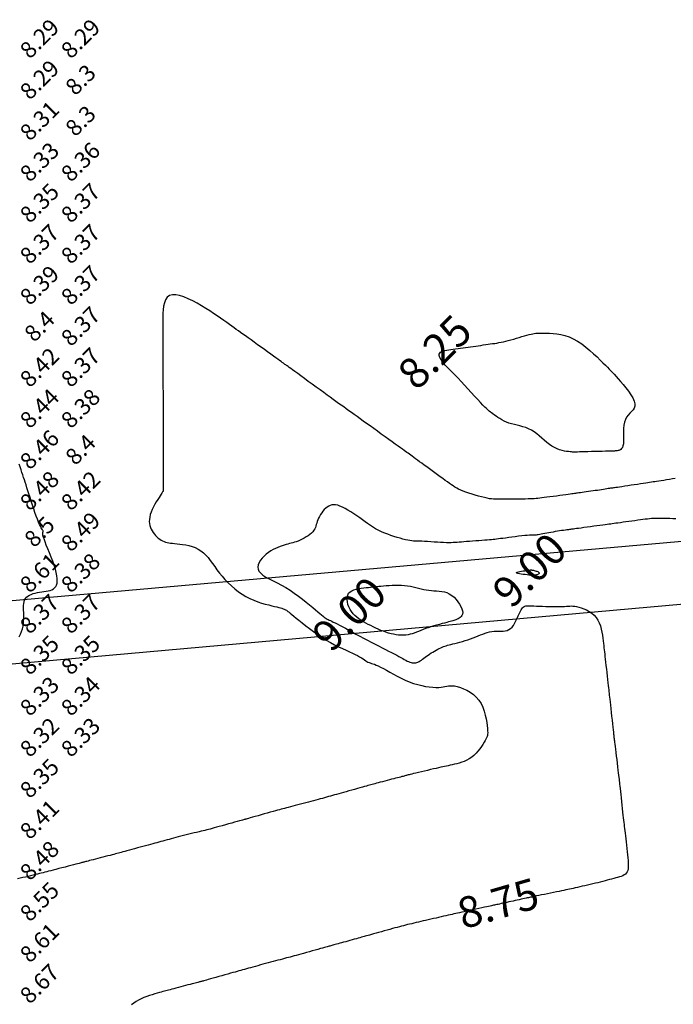
# Model space of a CAD drawing. Extents: x 1176 to 1534, y 302 to 623.
# Drawn here: x 1367 to 1382, y 365 to 388 of the extents above; entities that cross this region are included whole.
import ezdxf
from ezdxf.enums import TextEntityAlignment as Align

# ---------------------------------------------------------------- set-up
doc = ezdxf.new("R2010")
doc.units = 0
doc.header["$MEASUREMENT"] = 0
for name, color, linetype in [('CONTOUR_RL', 7, 'Continuous'), ('CONTOURS', 7, 'Continuous'), ('detail22may', 212, 'Continuous'), ('SPOTLEVELS', 130, 'Continuous')]:
    doc.layers.add(name, color=color, linetype=linetype)
doc.styles.add('11', font='isocp.shx')
doc.styles.add('2', font='romand.shx')

msp = doc.modelspace()

# ---------------------------------------------------------------- linework, layer by layer
at = {"layer": 'CONTOURS', "color": 8, "linetype": 'Continuous'}
for points in [[(1382.483, 377.295), (1382.412, 377.283), (1382.34, 377.272), (1382.27, 377.261), (1382.202, 377.25), (1382.138, 377.24), (1382.081, 377.231), (1382.03, 377.224), (1381.984, 377.217), (1381.942, 377.211), (1381.901, 377.205), (1381.859, 377.198), (1381.814, 377.192), (1381.763, 377.184), (1381.705, 377.175), (1381.638, 377.165), (1381.565, 377.153), (1381.486, 377.141), (1381.407, 377.129), (1381.328, 377.116), (1381.253, 377.105), (1381.184, 377.094), (1381.124, 377.085), (1381.075, 377.078), (1381.036, 377.073), (1381.004, 377.068), (1380.977, 377.065), (1380.954, 377.062), (1380.932, 377.059), (1380.909, 377.056), (1380.883, 377.053), (1380.853, 377.048), (1380.818, 377.043), (1380.779, 377.037), (1380.736, 377.03), (1380.69, 377.023), (1380.641, 377.015), (1380.59, 377.007), (1380.536, 376.999), (1380.481, 376.991), (1380.425, 376.983), (1380.37, 376.975), (1380.317, 376.968), (1380.265, 376.96), (1380.218, 376.954), (1380.174, 376.948), (1380.137, 376.943), (1380.105, 376.938), (1380.078, 376.935), (1380.052, 376.931), (1380.027, 376.928), (1379.998, 376.924), (1379.965, 376.919), (1379.925, 376.914), (1379.875, 376.907), (1379.815, 376.899), (1379.745, 376.89), (1379.669, 376.88), (1379.59, 376.869), (1379.51, 376.858), (1379.431, 376.848), (1379.357, 376.838), (1379.29, 376.829), (1379.232, 376.822), (1379.181, 376.815), (1379.136, 376.81), (1379.093, 376.805), (1379.05, 376.802), (1379.005, 376.8), (1378.954, 376.798), (1378.897, 376.797), (1378.831, 376.796), (1378.758, 376.796), (1378.679, 376.796), (1378.599, 376.796), (1378.518, 376.796), (1378.439, 376.796), (1378.365, 376.796), (1378.299, 376.795), (1378.241, 376.794), (1378.189, 376.792), (1378.143, 376.791), (1378.1, 376.791), (1378.056, 376.793), (1378.011, 376.797), (1377.961, 376.804), (1377.904, 376.814), (1377.84, 376.829), (1377.768, 376.846), (1377.692, 376.867), (1377.613, 376.89), (1377.535, 376.914), (1377.458, 376.939), (1377.385, 376.964), (1377.319, 376.989), (1377.26, 377.013), (1377.208, 377.037), (1377.161, 377.061), (1377.118, 377.086), (1377.075, 377.113), (1377.032, 377.142), (1376.987, 377.174), (1376.937, 377.21), (1376.883, 377.25), (1376.823, 377.293), (1376.76, 377.339), (1376.695, 377.387), (1376.628, 377.435), (1376.561, 377.484), (1376.495, 377.532), (1376.431, 377.579), (1376.37, 377.623), (1376.312, 377.665), (1376.258, 377.704), (1376.207, 377.741), (1376.16, 377.775), (1376.117, 377.807), (1376.077, 377.836), (1376.041, 377.862), (1376.008, 377.886), (1375.978, 377.908), (1375.948, 377.93), (1375.916, 377.953), (1375.88, 377.978), (1375.839, 378.008), (1375.791, 378.043), (1375.733, 378.084), (1375.666, 378.132), (1375.589, 378.188), (1375.505, 378.248), (1375.417, 378.311), (1375.325, 378.377), (1375.232, 378.444), (1375.14, 378.51), (1375.051, 378.574), (1374.967, 378.635), (1374.886, 378.692), (1374.81, 378.747), (1374.737, 378.8), (1374.667, 378.85), (1374.6, 378.898), (1374.535, 378.945), (1374.472, 378.99), (1374.41, 379.035), (1374.348, 379.079), (1374.286, 379.124), (1374.221, 379.17), (1374.154, 379.219), (1374.082, 379.271), (1374.006, 379.326), (1373.923, 379.386), (1373.833, 379.451), (1373.739, 379.519), (1373.643, 379.589), (1373.547, 379.659), (1373.455, 379.726), (1373.367, 379.79), (1373.288, 379.848), (1373.219, 379.898), (1373.163, 379.939), (1373.118, 379.971), (1373.083, 379.997), (1373.054, 380.018), (1373.032, 380.034), (1373.013, 380.047), (1372.996, 380.06), (1372.979, 380.072), (1372.961, 380.085), (1372.939, 380.101), (1372.914, 380.119), (1372.884, 380.141), (1372.848, 380.166), (1372.806, 380.197), (1372.756, 380.232), (1372.698, 380.274), (1372.631, 380.322), (1372.557, 380.375), (1372.478, 380.432), (1372.396, 380.491), (1372.313, 380.551), (1372.232, 380.609), (1372.154, 380.666), (1372.081, 380.718), (1372.015, 380.765), (1371.955, 380.808), (1371.899, 380.848), (1371.846, 380.886), (1371.794, 380.924), (1371.741, 380.962), (1371.685, 381.002), (1371.625, 381.045), (1371.56, 381.092), (1371.489, 381.143), (1371.412, 381.196), (1371.33, 381.253), (1371.242, 381.312), (1371.149, 381.372), (1371.051, 381.433), (1370.948, 381.496), (1370.841, 381.558), (1370.731, 381.617), (1370.622, 381.67), (1370.515, 381.715), (1370.414, 381.748), (1370.321, 381.766), (1370.238, 381.767), (1370.168, 381.748), (1370.113, 381.706), (1370.072, 381.645), (1370.043, 381.571), (1370.023, 381.488), (1370.011, 381.402), (1370.005, 381.316), (1370.002, 381.236), (1370.002, 381.166), (1370.002, 381.111), (1370.002, 381.067), (1370.002, 381.031), (1370.002, 380.999), (1370.001, 380.968), (1370.001, 380.932), (1370.001, 380.888), (1370.001, 380.833), (1370.001, 380.763), (1370.001, 380.682), (1370.001, 380.593), (1370.001, 380.5), (1370.001, 380.406), (1370.001, 380.317), (1370.001, 380.236), (1370.001, 380.166), (1370.001, 380.111), (1370.001, 380.067), (1370.001, 380.031), (1370.001, 380), (1370.002, 379.968), (1370.002, 379.932), (1370.003, 379.888), (1370.004, 379.833), (1370.005, 379.763), (1370.006, 379.682), (1370.007, 379.592), (1370.008, 379.499), (1370.01, 379.406), (1370.011, 379.316), (1370.012, 379.234), (1370.014, 379.164), (1370.014, 379.107), (1370.015, 379.063), (1370.015, 379.025), (1370.016, 378.992), (1370.016, 378.959), (1370.016, 378.922), (1370.016, 378.878), (1370.016, 378.823), (1370.016, 378.753), (1370.016, 378.672), (1370.016, 378.584), (1370.016, 378.492), (1370.016, 378.4), (1370.016, 378.312), (1370.016, 378.231), (1370.016, 378.161), (1370.016, 378.106), (1370.016, 378.062), (1370.016, 378.025), (1370.016, 377.992), (1370.016, 377.959), (1370.016, 377.922), (1370.016, 377.878), (1370.016, 377.823), (1370.016, 377.753), (1370.016, 377.672), (1370.016, 377.584), (1370.016, 377.492), (1370.016, 377.4), (1370.016, 377.312), (1370.016, 377.231), (1370.016, 377.161), (1370.016, 377.106), (1370.016, 377.064), (1370.016, 377.033), (1370.016, 377.012), (1370.015, 376.999), (1370.015, 376.991), (1370.014, 376.987), (1370.013, 376.985), (1370.012, 376.983), (1370.01, 376.98), (1370.006, 376.975), (1370, 376.967), (1369.991, 376.954), (1369.978, 376.936), (1369.961, 376.91), (1369.939, 376.877), (1369.912, 376.835), (1369.88, 376.785), (1369.846, 376.73), (1369.812, 376.67), (1369.778, 376.607), (1369.747, 376.543), (1369.72, 376.479), (1369.698, 376.416), (1369.684, 376.357), (1369.676, 376.301), (1369.675, 376.248), (1369.68, 376.197), (1369.69, 376.149), (1369.704, 376.104), (1369.723, 376.06), (1369.745, 376.019), (1369.77, 375.979), (1369.798, 375.941), (1369.828, 375.906), (1369.86, 375.873), (1369.894, 375.844), (1369.928, 375.817), (1369.963, 375.794), (1369.998, 375.775), (1370.033, 375.759), (1370.069, 375.747), (1370.107, 375.738), (1370.147, 375.731), (1370.191, 375.725), (1370.238, 375.72), (1370.292, 375.715), (1370.351, 375.709), (1370.416, 375.701), (1370.487, 375.692), (1370.562, 375.679), (1370.639, 375.662), (1370.716, 375.64), (1370.792, 375.613), (1370.865, 375.579), (1370.933, 375.538), (1370.996, 375.489), (1371.054, 375.432), (1371.108, 375.369), (1371.161, 375.301), (1371.213, 375.229), (1371.267, 375.153), (1371.323, 375.075), (1371.383, 374.995), (1371.448, 374.915), (1371.518, 374.835), (1371.593, 374.757), (1371.673, 374.681), (1371.756, 374.608), (1371.843, 374.541), (1371.934, 374.478), (1372.027, 374.422), (1372.123, 374.373), (1372.219, 374.331), (1372.315, 374.295), (1372.409, 374.265), (1372.498, 374.239), (1372.582, 374.217), (1372.658, 374.198), (1372.726, 374.182), (1372.783, 374.169), (1372.831, 374.156), (1372.871, 374.145), (1372.905, 374.136), (1372.932, 374.126), (1372.955, 374.117), (1372.976, 374.108), (1372.994, 374.098), (1373.012, 374.088), (1373.031, 374.075), (1373.052, 374.059), (1373.077, 374.04), (1373.108, 374.015), (1373.146, 373.984), (1373.193, 373.946), (1373.25, 373.9), (1373.318, 373.844), (1373.396, 373.782), (1373.483, 373.713), (1373.576, 373.642), (1373.675, 373.569), (1373.777, 373.496), (1373.881, 373.426), (1373.985, 373.361), (1374.087, 373.301), (1374.188, 373.248), (1374.285, 373.2), (1374.378, 373.156), (1374.466, 373.116), (1374.547, 373.08), (1374.622, 373.046), (1374.689, 373.014), (1374.747, 372.984), (1374.797, 372.955), (1374.841, 372.928), (1374.88, 372.903), (1374.913, 372.881), (1374.944, 372.861), (1374.972, 372.843), (1374.999, 372.828), (1375.026, 372.817), (1375.054, 372.806), (1375.084, 372.797), (1375.117, 372.786), (1375.155, 372.773), (1375.198, 372.756), (1375.249, 372.734), (1375.307, 372.706), (1375.374, 372.67), (1375.448, 372.628), (1375.53, 372.582), (1375.618, 372.533), (1375.711, 372.483), (1375.807, 372.434), (1375.906, 372.388), (1376.007, 372.346), (1376.109, 372.31), (1376.21, 372.28), (1376.309, 372.256), (1376.404, 372.237), (1376.494, 372.223), (1376.579, 372.215), (1376.655, 372.211), (1376.723, 372.212), (1376.78, 372.217), (1376.83, 372.224), (1376.875, 372.233), (1376.917, 372.242), (1376.958, 372.249), (1377.003, 372.253), (1377.052, 372.252), (1377.109, 372.246), (1377.175, 372.231), (1377.249, 372.209), (1377.327, 372.179), (1377.408, 372.141), (1377.488, 372.094), (1377.566, 372.038), (1377.637, 371.973), (1377.701, 371.899), (1377.754, 371.816), (1377.797, 371.727), (1377.831, 371.633), (1377.857, 371.539), (1377.877, 371.447), (1377.892, 371.36), (1377.902, 371.281), (1377.909, 371.212), (1377.913, 371.156), (1377.915, 371.11), (1377.914, 371.073), (1377.909, 371.042), (1377.902, 371.013), (1377.89, 370.985), (1377.874, 370.954), (1377.853, 370.918), (1377.827, 370.875), (1377.797, 370.826), (1377.762, 370.773), (1377.722, 370.718), (1377.679, 370.663), (1377.631, 370.609), (1377.58, 370.558), (1377.525, 370.512), (1377.467, 370.473), (1377.406, 370.44), (1377.344, 370.412), (1377.282, 370.389), (1377.221, 370.369), (1377.161, 370.353), (1377.104, 370.34), (1377.05, 370.328), (1377.001, 370.317), (1376.955, 370.307), (1376.91, 370.298), (1376.866, 370.288), (1376.82, 370.278), (1376.771, 370.267), (1376.718, 370.255), (1376.659, 370.241), (1376.593, 370.226), (1376.522, 370.21), (1376.448, 370.192), (1376.374, 370.175), (1376.3, 370.158), (1376.231, 370.141), (1376.167, 370.126), (1376.112, 370.113), (1376.066, 370.102), (1376.03, 370.093), (1376, 370.086), (1375.976, 370.08), (1375.956, 370.074), (1375.937, 370.07), (1375.919, 370.065), (1375.9, 370.06), (1375.878, 370.054), (1375.853, 370.047), (1375.824, 370.04), (1375.792, 370.031), (1375.757, 370.022), (1375.717, 370.012), (1375.674, 370.001), (1375.627, 369.988), (1375.575, 369.975), (1375.521, 369.961), (1375.464, 369.946), (1375.408, 369.931), (1375.353, 369.917), (1375.299, 369.903), (1375.25, 369.89), (1375.205, 369.878), (1375.165, 369.867), (1375.131, 369.858), (1375.098, 369.849), (1375.067, 369.841), (1375.035, 369.832), (1375, 369.822), (1374.961, 369.811), (1374.916, 369.799), (1374.863, 369.784), (1374.805, 369.768), (1374.741, 369.75), (1374.674, 369.731), (1374.605, 369.712), (1374.537, 369.693), (1374.469, 369.674), (1374.405, 369.656), (1374.344, 369.639), (1374.288, 369.624), (1374.234, 369.609), (1374.183, 369.594), (1374.134, 369.58), (1374.085, 369.567), (1374.037, 369.553), (1373.989, 369.54), (1373.939, 369.526), (1373.889, 369.512), (1373.837, 369.497), (1373.783, 369.482), (1373.728, 369.467), (1373.671, 369.452), (1373.612, 369.435), (1373.551, 369.419), (1373.487, 369.402), (1373.422, 369.385), (1373.357, 369.367), (1373.292, 369.35), (1373.229, 369.334), (1373.169, 369.318), (1373.112, 369.303), (1373.059, 369.29), (1373.012, 369.278), (1372.969, 369.267), (1372.927, 369.256), (1372.886, 369.246), (1372.843, 369.234), (1372.797, 369.222), (1372.746, 369.208), (1372.688, 369.192), (1372.621, 369.174), (1372.549, 369.154), (1372.474, 369.133), (1372.397, 369.111), (1372.322, 369.09), (1372.252, 369.07), (1372.188, 369.052), (1372.133, 369.036), (1372.091, 369.024), (1372.058, 369.015), (1372.035, 369.009), (1372.019, 369.004), (1372.009, 369.001), (1372.004, 369), (1372.002, 368.999), (1372.002, 368.999), (1372.001, 368.999), (1371.999, 368.998), (1371.994, 368.997), (1371.984, 368.994), (1371.969, 368.99), (1371.945, 368.984), (1371.913, 368.975), (1371.87, 368.962), (1371.816, 368.947), (1371.752, 368.929), (1371.681, 368.909), (1371.605, 368.888), (1371.528, 368.867), (1371.452, 368.846), (1371.38, 368.825), (1371.313, 368.807), (1371.255, 368.791), (1371.203, 368.777), (1371.157, 368.765), (1371.114, 368.753), (1371.072, 368.743), (1371.031, 368.732), (1370.987, 368.721), (1370.939, 368.71), (1370.886, 368.697), (1370.828, 368.683), (1370.766, 368.669), (1370.702, 368.654), (1370.637, 368.638), (1370.571, 368.622), (1370.506, 368.606), (1370.442, 368.59), (1370.381, 368.574), (1370.322, 368.559), (1370.266, 368.543), (1370.211, 368.528), (1370.158, 368.514), (1370.107, 368.499), (1370.056, 368.485), (1370.007, 368.472), (1369.958, 368.459), (1369.909, 368.445), (1369.86, 368.432), (1369.81, 368.419), (1369.757, 368.405), (1369.703, 368.391), (1369.646, 368.375), (1369.585, 368.359), (1369.521, 368.342), (1369.454, 368.323), (1369.386, 368.305), (1369.318, 368.286), (1369.252, 368.268), (1369.189, 368.251), (1369.131, 368.235), (1369.079, 368.22), (1369.033, 368.208), (1368.993, 368.197), (1368.956, 368.187), (1368.922, 368.178), (1368.888, 368.169), (1368.852, 368.159), (1368.813, 368.149), (1368.769, 368.138), (1368.718, 368.124), (1368.662, 368.11), (1368.603, 368.094), (1368.541, 368.078), (1368.479, 368.062), (1368.419, 368.047), (1368.362, 368.032), (1368.309, 368.018), (1368.263, 368.006), (1368.222, 367.996), (1368.187, 367.987), (1368.156, 367.979), (1368.13, 367.972), (1368.108, 367.967), (1368.088, 367.962), (1368.072, 367.958), (1368.058, 367.954), (1368.044, 367.95), (1368.03, 367.947), (1368.012, 367.942), (1367.991, 367.936), (1367.963, 367.929), (1367.928, 367.92), (1367.884, 367.908), (1367.829, 367.894), (1367.766, 367.878), (1367.696, 367.86), (1367.623, 367.841), (1367.548, 367.822), (1367.473, 367.802), (1367.402, 367.784), (1367.336, 367.767), (1367.277, 367.752), (1367.224, 367.738), (1367.176, 367.726), (1367.131, 367.714), (1367.088, 367.703), (1367.044, 367.692), (1366.999, 367.681), (1366.951, 367.669), (1366.899, 367.656), (1366.843, 367.642), (1366.783, 367.628), (1366.722, 367.613), (1366.659, 367.597), (1366.595, 367.582), (1366.531, 367.566), (1366.468, 367.55)], [(1366.502, 373.446), (1366.537, 373.507), (1366.564, 373.571), (1366.585, 373.637), (1366.6, 373.704), (1366.61, 373.772), (1366.615, 373.84), (1366.618, 373.907), (1366.618, 373.971), (1366.616, 374.033), (1366.614, 374.092), (1366.613, 374.148), (1366.614, 374.201), (1366.618, 374.25), (1366.626, 374.295), (1366.639, 374.336), (1366.658, 374.372), (1366.685, 374.404), (1366.718, 374.432), (1366.756, 374.456), (1366.8, 374.476), (1366.847, 374.494), (1366.897, 374.508), (1366.95, 374.52), (1367.003, 374.53), (1367.057, 374.538), (1367.11, 374.545), (1367.162, 374.553), (1367.211, 374.561), (1367.258, 374.573), (1367.3, 374.588), (1367.338, 374.607), (1367.37, 374.632), (1367.396, 374.664), (1367.416, 374.702), (1367.429, 374.748), (1367.434, 374.801), (1367.433, 374.861), (1367.425, 374.93), (1367.41, 375.006), (1367.387, 375.091), (1367.357, 375.184), (1367.322, 375.282), (1367.283, 375.383), (1367.243, 375.484), (1367.204, 375.581), (1367.167, 375.672), (1367.135, 375.754), (1367.111, 375.823), (1367.094, 375.879), (1367.085, 375.921), (1367.081, 375.952), (1367.082, 375.974), (1367.085, 375.989), (1367.089, 376), (1367.092, 376.007), (1367.093, 376.014), (1367.09, 376.022), (1367.084, 376.033), (1367.073, 376.048), (1367.06, 376.068), (1367.043, 376.096), (1367.023, 376.131), (1367.001, 376.177), (1366.976, 376.233), (1366.949, 376.302), (1366.92, 376.38), (1366.89, 376.466), (1366.86, 376.557), (1366.83, 376.65), (1366.8, 376.743), (1366.771, 376.834), (1366.744, 376.92), (1366.719, 376.998), (1366.696, 377.071), (1366.674, 377.138), (1366.653, 377.202), (1366.633, 377.263), (1366.614, 377.323), (1366.594, 377.383), (1366.574, 377.445), (1366.553, 377.509), (1366.531, 377.575), (1366.508, 377.645)], [(1382.5, 376.314), (1382.427, 376.316), (1382.352, 376.318), (1382.277, 376.321), (1382.204, 376.323), (1382.134, 376.325), (1382.068, 376.325), (1382.009, 376.324), (1381.954, 376.322), (1381.902, 376.319), (1381.852, 376.315), (1381.803, 376.309), (1381.751, 376.303), (1381.696, 376.295), (1381.637, 376.287), (1381.571, 376.278), (1381.501, 376.268), (1381.429, 376.258), (1381.355, 376.248), (1381.282, 376.238), (1381.212, 376.229), (1381.147, 376.22), (1381.088, 376.212), (1381.037, 376.205), (1380.992, 376.198), (1380.95, 376.193), (1380.91, 376.187), (1380.869, 376.182), (1380.824, 376.175), (1380.774, 376.169), (1380.717, 376.161), (1380.65, 376.152), (1380.575, 376.142), (1380.496, 376.131), (1380.415, 376.12), (1380.335, 376.11), (1380.259, 376.099), (1380.189, 376.09), (1380.128, 376.082), (1380.079, 376.075), (1380.039, 376.07), (1380.007, 376.066), (1379.98, 376.062), (1379.956, 376.059), (1379.932, 376.056), (1379.908, 376.053), (1379.879, 376.049), (1379.845, 376.044), (1379.806, 376.039), (1379.763, 376.033), (1379.716, 376.027), (1379.666, 376.019), (1379.614, 376.011), (1379.562, 376.003), (1379.508, 375.993), (1379.456, 375.984), (1379.404, 375.974), (1379.354, 375.964), (1379.307, 375.954), (1379.262, 375.945), (1379.22, 375.937), (1379.182, 375.93), (1379.148, 375.925), (1379.118, 375.922), (1379.092, 375.92), (1379.066, 375.919), (1379.039, 375.919), (1379.009, 375.918), (1378.974, 375.917), (1378.931, 375.915), (1378.879, 375.911), (1378.816, 375.905), (1378.745, 375.897), (1378.667, 375.888), (1378.586, 375.878), (1378.505, 375.868), (1378.426, 375.857), (1378.351, 375.847), (1378.284, 375.838), (1378.226, 375.831), (1378.176, 375.824), (1378.131, 375.818), (1378.09, 375.813), (1378.048, 375.809), (1378.005, 375.804), (1377.958, 375.8), (1377.904, 375.796), (1377.842, 375.791), (1377.773, 375.786), (1377.699, 375.781), (1377.623, 375.775), (1377.546, 375.77), (1377.471, 375.764), (1377.399, 375.759), (1377.333, 375.753), (1377.274, 375.748), (1377.221, 375.744), (1377.171, 375.74), (1377.124, 375.736), (1377.076, 375.734), (1377.026, 375.732), (1376.972, 375.732), (1376.911, 375.733), (1376.843, 375.736), (1376.769, 375.739), (1376.691, 375.744), (1376.611, 375.749), (1376.531, 375.754), (1376.453, 375.759), (1376.38, 375.763), (1376.313, 375.766), (1376.255, 375.769), (1376.203, 375.77), (1376.156, 375.772), (1376.111, 375.774), (1376.066, 375.778), (1376.02, 375.784), (1375.97, 375.792), (1375.914, 375.804), (1375.851, 375.82), (1375.781, 375.839), (1375.708, 375.861), (1375.632, 375.885), (1375.555, 375.911), (1375.48, 375.938), (1375.409, 375.965), (1375.343, 375.992), (1375.284, 376.019), (1375.231, 376.045), (1375.181, 376.072), (1375.134, 376.101), (1375.086, 376.131), (1375.038, 376.164), (1374.986, 376.201), (1374.93, 376.242), (1374.867, 376.287), (1374.8, 376.335), (1374.729, 376.384), (1374.656, 376.434), (1374.583, 376.482), (1374.511, 376.527), (1374.441, 376.566), (1374.376, 376.6), (1374.316, 376.625), (1374.262, 376.643), (1374.212, 376.653), (1374.166, 376.656), (1374.123, 376.652), (1374.083, 376.641), (1374.045, 376.624), (1374.008, 376.601), (1373.972, 376.572), (1373.937, 376.538), (1373.904, 376.5), (1373.873, 376.46), (1373.845, 376.417), (1373.819, 376.374), (1373.797, 376.331), (1373.778, 376.288), (1373.764, 376.248), (1373.752, 376.209), (1373.741, 376.172), (1373.731, 376.136), (1373.719, 376.101), (1373.703, 376.067), (1373.683, 376.034), (1373.658, 376), (1373.625, 375.967), (1373.586, 375.935), (1373.542, 375.903), (1373.495, 375.872), (1373.446, 375.844), (1373.396, 375.818), (1373.347, 375.794), (1373.3, 375.774), (1373.255, 375.757), (1373.213, 375.743), (1373.172, 375.731), (1373.132, 375.721), (1373.091, 375.711), (1373.05, 375.7), (1373.007, 375.689), (1372.96, 375.676), (1372.91, 375.66), (1372.858, 375.641), (1372.803, 375.619), (1372.746, 375.594), (1372.689, 375.565), (1372.632, 375.532), (1372.576, 375.495), (1372.522, 375.453), (1372.47, 375.407), (1372.422, 375.357), (1372.381, 375.305), (1372.349, 375.25), (1372.327, 375.195), (1372.318, 375.14), (1372.324, 375.087), (1372.346, 375.036), (1372.387, 374.988), (1372.443, 374.942), (1372.515, 374.897), (1372.597, 374.852), (1372.689, 374.805), (1372.788, 374.755), (1372.891, 374.701), (1372.997, 374.641), (1373.102, 374.576), (1373.206, 374.506), (1373.307, 374.433), (1373.404, 374.359), (1373.495, 374.287), (1373.58, 374.218), (1373.656, 374.154), (1373.724, 374.096), (1373.781, 374.048), (1373.83, 374.008), (1373.871, 373.974), (1373.905, 373.947), (1373.935, 373.924), (1373.961, 373.906), (1373.985, 373.89), (1374.008, 373.876), (1374.032, 373.863), (1374.058, 373.85), (1374.087, 373.836), (1374.119, 373.821), (1374.156, 373.803), (1374.2, 373.782), (1374.25, 373.757), (1374.308, 373.727), (1374.375, 373.692), (1374.449, 373.652), (1374.53, 373.608), (1374.616, 373.56), (1374.706, 373.511), (1374.799, 373.461), (1374.893, 373.411), (1374.987, 373.361), (1375.08, 373.312), (1375.171, 373.265), (1375.259, 373.22), (1375.345, 373.177), (1375.426, 373.136), (1375.503, 373.097), (1375.574, 373.061), (1375.64, 373.026), (1375.699, 372.994), (1375.753, 372.965), (1375.801, 372.938), (1375.845, 372.913), (1375.885, 372.891), (1375.921, 372.871), (1375.955, 372.854), (1375.988, 372.839), (1376.019, 372.827), (1376.049, 372.817), (1376.078, 372.81), (1376.107, 372.806), (1376.135, 372.806), (1376.163, 372.808), (1376.191, 372.814), (1376.218, 372.824), (1376.246, 372.838), (1376.274, 372.855), (1376.302, 372.874), (1376.331, 372.896), (1376.362, 372.92), (1376.394, 372.945), (1376.427, 372.971), (1376.463, 372.997), (1376.5, 373.023), (1376.539, 373.049), (1376.579, 373.073), (1376.619, 373.097), (1376.659, 373.119), (1376.698, 373.14), (1376.737, 373.159), (1376.773, 373.176), (1376.807, 373.191), (1376.839, 373.203), (1376.871, 373.215), (1376.904, 373.225), (1376.939, 373.236), (1376.977, 373.246), (1377.019, 373.257), (1377.066, 373.269), (1377.119, 373.282), (1377.176, 373.297), (1377.238, 373.314), (1377.302, 373.332), (1377.368, 373.351), (1377.435, 373.371), (1377.5, 373.393), (1377.564, 373.416), (1377.625, 373.44), (1377.684, 373.464), (1377.74, 373.488), (1377.796, 373.511), (1377.85, 373.531), (1377.904, 373.549), (1377.958, 373.563), (1378.013, 373.572), (1378.069, 373.577), (1378.125, 373.579), (1378.181, 373.578), (1378.237, 373.578), (1378.29, 373.58), (1378.341, 373.586), (1378.389, 373.598), (1378.434, 373.617), (1378.473, 373.644), (1378.509, 373.679), (1378.541, 373.721), (1378.57, 373.766), (1378.595, 373.814), (1378.619, 373.862), (1378.64, 373.91), (1378.659, 373.956), (1378.678, 373.998), (1378.695, 374.035), (1378.711, 374.069), (1378.728, 374.098), (1378.745, 374.124), (1378.762, 374.146), (1378.781, 374.164), (1378.8, 374.178), (1378.822, 374.188), (1378.846, 374.195), (1378.874, 374.199), (1378.906, 374.2), (1378.944, 374.2), (1378.989, 374.198), (1379.042, 374.195), (1379.103, 374.192), (1379.174, 374.189), (1379.251, 374.185), (1379.333, 374.182), (1379.417, 374.18), (1379.501, 374.178), (1379.582, 374.177), (1379.657, 374.177), (1379.725, 374.179), (1379.782, 374.182), (1379.832, 374.185), (1379.875, 374.189), (1379.915, 374.191), (1379.953, 374.193), (1379.992, 374.191), (1380.034, 374.187), (1380.081, 374.179), (1380.135, 374.167), (1380.195, 374.149), (1380.258, 374.126), (1380.322, 374.097), (1380.387, 374.062), (1380.448, 374.02), (1380.505, 373.971), (1380.555, 373.915), (1380.597, 373.851), (1380.631, 373.781), (1380.659, 373.707), (1380.68, 373.63), (1380.697, 373.554), (1380.71, 373.479), (1380.72, 373.407), (1380.728, 373.341), (1380.735, 373.282), (1380.741, 373.228), (1380.747, 373.178), (1380.753, 373.128), (1380.758, 373.078), (1380.764, 373.024), (1380.771, 372.966), (1380.778, 372.9), (1380.786, 372.825), (1380.796, 372.744), (1380.805, 372.658), (1380.815, 372.571), (1380.824, 372.485), (1380.834, 372.402), (1380.842, 372.326), (1380.85, 372.258), (1380.856, 372.201), (1380.862, 372.152), (1380.867, 372.108), (1380.871, 372.066), (1380.876, 372.023), (1380.881, 371.976), (1380.887, 371.922), (1380.895, 371.858), (1380.903, 371.782), (1380.913, 371.696), (1380.923, 371.603), (1380.933, 371.509), (1380.944, 371.415), (1380.953, 371.325), (1380.962, 371.244), (1380.97, 371.175), (1380.976, 371.119), (1380.981, 371.077), (1380.984, 371.047), (1380.986, 371.025), (1380.988, 371.01), (1380.989, 371), (1380.99, 370.993), (1380.991, 370.987), (1380.992, 370.98), (1380.993, 370.97), (1380.994, 370.956), (1380.997, 370.936), (1381, 370.91), (1381.004, 370.875), (1381.01, 370.83), (1381.017, 370.773), (1381.025, 370.705), (1381.035, 370.627), (1381.045, 370.542), (1381.056, 370.454), (1381.066, 370.366), (1381.077, 370.281), (1381.086, 370.201), (1381.095, 370.131), (1381.102, 370.072), (1381.108, 370.022), (1381.113, 369.978), (1381.118, 369.938), (1381.122, 369.898), (1381.127, 369.856), (1381.132, 369.807), (1381.139, 369.75), (1381.146, 369.682), (1381.155, 369.605), (1381.164, 369.522), (1381.173, 369.435), (1381.183, 369.347), (1381.193, 369.261), (1381.202, 369.179), (1381.21, 369.104), (1381.217, 369.038), (1381.224, 368.98), (1381.23, 368.927), (1381.236, 368.877), (1381.242, 368.828), (1381.248, 368.778), (1381.254, 368.725), (1381.261, 368.666), (1381.269, 368.6), (1381.278, 368.528), (1381.287, 368.451), (1381.297, 368.372), (1381.306, 368.293), (1381.314, 368.214), (1381.322, 368.138), (1381.329, 368.066), (1381.335, 368.001), (1381.338, 367.941), (1381.339, 367.887), (1381.338, 367.838), (1381.333, 367.795), (1381.324, 367.757), (1381.31, 367.723), (1381.291, 367.694), (1381.267, 367.669), (1381.238, 367.648), (1381.204, 367.629), (1381.166, 367.613), (1381.125, 367.599), (1381.08, 367.586), (1381.033, 367.574), (1380.984, 367.561), (1380.934, 367.548), (1380.882, 367.534), (1380.828, 367.52), (1380.773, 367.506), (1380.717, 367.491), (1380.658, 367.476), (1380.598, 367.46), (1380.537, 367.445), (1380.473, 367.43), (1380.409, 367.414), (1380.345, 367.399), (1380.281, 367.385), (1380.219, 367.371), (1380.159, 367.357), (1380.102, 367.345), (1380.049, 367.333), (1379.999, 367.322), (1379.953, 367.312), (1379.909, 367.302), (1379.864, 367.292), (1379.818, 367.283), (1379.77, 367.272), (1379.716, 367.261), (1379.657, 367.249), (1379.592, 367.235), (1379.52, 367.22), (1379.446, 367.205), (1379.372, 367.19), (1379.298, 367.175), (1379.228, 367.16), (1379.164, 367.147), (1379.107, 367.136), (1379.06, 367.126), (1379.021, 367.118), (1378.988, 367.111), (1378.959, 367.105), (1378.933, 367.1), (1378.907, 367.094), (1378.88, 367.088), (1378.85, 367.082), (1378.814, 367.074), (1378.774, 367.065), (1378.73, 367.056), (1378.683, 367.046), (1378.634, 367.035), (1378.584, 367.024), (1378.532, 367.013), (1378.481, 367.001), (1378.43, 366.99), (1378.38, 366.979), (1378.332, 366.969), (1378.287, 366.959), (1378.244, 366.949), (1378.204, 366.94), (1378.168, 366.932), (1378.136, 366.925), (1378.109, 366.919), (1378.084, 366.914), (1378.06, 366.909), (1378.036, 366.903), (1378.009, 366.897), (1377.977, 366.891), (1377.938, 366.882), (1377.892, 366.872), (1377.836, 366.86), (1377.772, 366.846), (1377.702, 366.83), (1377.629, 366.814), (1377.555, 366.798), (1377.481, 366.782), (1377.41, 366.766), (1377.344, 366.752), (1377.285, 366.739), (1377.232, 366.728), (1377.183, 366.717), (1377.137, 366.708), (1377.092, 366.698), (1377.048, 366.689), (1377.001, 366.679), (1376.952, 366.668), (1376.899, 366.656), (1376.842, 366.643), (1376.782, 366.629), (1376.72, 366.615), (1376.657, 366.6), (1376.593, 366.585), (1376.529, 366.571), (1376.465, 366.556), (1376.404, 366.542), (1376.344, 366.528), (1376.285, 366.514), (1376.228, 366.501), (1376.173, 366.488), (1376.119, 366.475), (1376.066, 366.462), (1376.015, 366.45), (1375.966, 366.438), (1375.917, 366.425), (1375.868, 366.413), (1375.818, 366.4), (1375.767, 366.386), (1375.714, 366.372), (1375.657, 366.357), (1375.597, 366.341), (1375.532, 366.323), (1375.465, 366.304), (1375.396, 366.285), (1375.327, 366.266), (1375.26, 366.248), (1375.196, 366.23), (1375.137, 366.213), (1375.085, 366.199), (1375.039, 366.186), (1375.001, 366.175), (1374.966, 366.166), (1374.935, 366.157), (1374.905, 366.148), (1374.874, 366.14), (1374.841, 366.131), (1374.804, 366.12), (1374.763, 366.109), (1374.717, 366.096), (1374.667, 366.082), (1374.615, 366.068), (1374.562, 366.053), (1374.509, 366.038), (1374.457, 366.023), (1374.407, 366.009), (1374.359, 365.996), (1374.315, 365.984), (1374.274, 365.972), (1374.236, 365.962), (1374.201, 365.952), (1374.17, 365.944), (1374.141, 365.936), (1374.116, 365.929), (1374.094, 365.923), (1374.074, 365.917), (1374.054, 365.912), (1374.032, 365.906), (1374.007, 365.899), (1373.977, 365.891), (1373.941, 365.881), (1373.896, 365.868), (1373.843, 365.854), (1373.782, 365.837), (1373.715, 365.818), (1373.644, 365.799), (1373.572, 365.779), (1373.5, 365.759), (1373.43, 365.74), (1373.365, 365.722), (1373.305, 365.705), (1373.251, 365.691), (1373.2, 365.677), (1373.153, 365.664), (1373.107, 365.651), (1373.062, 365.639), (1373.015, 365.627), (1372.967, 365.614), (1372.916, 365.601), (1372.863, 365.586), (1372.807, 365.572), (1372.749, 365.556), (1372.69, 365.54), (1372.629, 365.524), (1372.567, 365.508), (1372.505, 365.491), (1372.442, 365.474), (1372.38, 365.457), (1372.318, 365.44), (1372.258, 365.423), (1372.199, 365.407), (1372.143, 365.391), (1372.089, 365.376), (1372.039, 365.362), (1371.991, 365.349), (1371.946, 365.336), (1371.902, 365.324), (1371.858, 365.312), (1371.812, 365.299), (1371.763, 365.285), (1371.709, 365.27), (1371.65, 365.254), (1371.584, 365.236), (1371.514, 365.216), (1371.441, 365.195), (1371.367, 365.175), (1371.295, 365.155), (1371.227, 365.136), (1371.165, 365.118), (1371.111, 365.103), (1371.068, 365.091), (1371.033, 365.081), (1371.005, 365.073), (1370.983, 365.067), (1370.964, 365.062), (1370.948, 365.058), (1370.933, 365.054), (1370.917, 365.049), (1370.899, 365.045), (1370.878, 365.039), (1370.853, 365.033), (1370.825, 365.025), (1370.793, 365.017), (1370.756, 365.007), (1370.715, 364.996), (1370.668, 364.984), (1370.616, 364.971), (1370.559, 364.956), (1370.501, 364.94), (1370.441, 364.925), (1370.382, 364.909), (1370.324, 364.894), (1370.271, 364.88), (1370.222, 364.867), (1370.18, 364.856), (1370.142, 364.846), (1370.107, 364.837), (1370.074, 364.827), (1370.041, 364.818), (1370.005, 364.808), (1369.965, 364.797), (1369.92, 364.785), (1369.868, 364.77), (1369.809, 364.753), (1369.746, 364.734), (1369.68, 364.712), (1369.612, 364.688), (1369.544, 364.662), (1369.477, 364.632), (1369.413, 364.6), (1369.352, 364.565), (1369.296, 364.528), (1369.243, 364.491)]]:
    msp.add_lwpolyline(points, dxfattribs=at)
for points in [[(1377.021, 380.432), (1377.076, 380.44), (1377.134, 380.448), (1377.193, 380.456), (1377.253, 380.465), (1377.314, 380.474), (1377.375, 380.482), (1377.438, 380.491), (1377.5, 380.5), (1377.562, 380.509), (1377.625, 380.518), (1377.686, 380.526), (1377.747, 380.535), (1377.807, 380.544), (1377.866, 380.552), (1377.924, 380.56), (1377.979, 380.568), (1378.033, 380.576), (1378.086, 380.584), (1378.138, 380.592), (1378.19, 380.601), (1378.243, 380.611), (1378.299, 380.622), (1378.356, 380.635), (1378.417, 380.651), (1378.481, 380.668), (1378.548, 380.687), (1378.616, 380.707), (1378.683, 380.728), (1378.749, 380.748), (1378.812, 380.767), (1378.871, 380.784), (1378.924, 380.798), (1378.97, 380.81), (1379.011, 380.818), (1379.05, 380.825), (1379.088, 380.829), (1379.127, 380.831), (1379.171, 380.832), (1379.22, 380.833), (1379.278, 380.833), (1379.345, 380.833), (1379.422, 380.831), (1379.506, 380.826), (1379.597, 380.816), (1379.693, 380.799), (1379.793, 380.774), (1379.896, 380.74), (1380, 380.694), (1380.104, 380.636), (1380.207, 380.568), (1380.307, 380.493), (1380.403, 380.413), (1380.494, 380.332), (1380.578, 380.253), (1380.655, 380.178), (1380.722, 380.111), (1380.78, 380.053), (1380.829, 380.003), (1380.873, 379.959), (1380.914, 379.916), (1380.954, 379.874), (1380.995, 379.83), (1381.04, 379.78), (1381.091, 379.722), (1381.15, 379.655), (1381.214, 379.58), (1381.279, 379.5), (1381.342, 379.417), (1381.399, 379.334), (1381.447, 379.254), (1381.482, 379.18), (1381.501, 379.113), (1381.502, 379.057), (1381.486, 379.008), (1381.457, 378.965), (1381.421, 378.924), (1381.38, 378.883), (1381.338, 378.839), (1381.299, 378.79), (1381.267, 378.732), (1381.245, 378.665), (1381.232, 378.589), (1381.226, 378.509), (1381.224, 378.426), (1381.224, 378.345), (1381.225, 378.267), (1381.224, 378.197), (1381.219, 378.136), (1381.209, 378.087), (1381.194, 378.049), (1381.176, 378.021), (1381.155, 378.001), (1381.132, 377.987), (1381.11, 377.979), (1381.089, 377.974), (1381.07, 377.971), (1381.053, 377.969), (1381.038, 377.967), (1381.022, 377.965), (1381.003, 377.964), (1380.978, 377.962), (1380.945, 377.961), (1380.903, 377.96), (1380.849, 377.958), (1380.782, 377.957), (1380.704, 377.955), (1380.618, 377.953), (1380.529, 377.95), (1380.44, 377.948), (1380.355, 377.946), (1380.275, 377.944), (1380.207, 377.942), (1380.151, 377.94), (1380.106, 377.939), (1380.069, 377.938), (1380.039, 377.937), (1380.011, 377.938), (1379.984, 377.939), (1379.955, 377.941), (1379.921, 377.944), (1379.881, 377.948), (1379.834, 377.955), (1379.782, 377.964), (1379.726, 377.977), (1379.667, 377.995), (1379.605, 378.017), (1379.542, 378.046), (1379.479, 378.081), (1379.417, 378.124), (1379.356, 378.172), (1379.294, 378.224), (1379.233, 378.277), (1379.171, 378.331), (1379.108, 378.382), (1379.044, 378.429), (1378.978, 378.471), (1378.91, 378.504), (1378.841, 378.532), (1378.771, 378.554), (1378.701, 378.573), (1378.632, 378.589), (1378.564, 378.606), (1378.497, 378.623), (1378.433, 378.643), (1378.372, 378.666), (1378.315, 378.692), (1378.26, 378.721), (1378.21, 378.751), (1378.162, 378.782), (1378.119, 378.812), (1378.079, 378.84), (1378.043, 378.867), (1378.011, 378.89), (1377.981, 378.913), (1377.951, 378.937), (1377.92, 378.964), (1377.885, 378.995), (1377.844, 379.034), (1377.797, 379.083), (1377.739, 379.142), (1377.672, 379.214), (1377.596, 379.296), (1377.514, 379.384), (1377.431, 379.475), (1377.347, 379.566), (1377.267, 379.653), (1377.193, 379.733), (1377.129, 379.802), (1377.075, 379.858), (1377.032, 379.902), (1376.997, 379.937), (1376.969, 379.964), (1376.945, 379.988), (1376.923, 380.009), (1376.902, 380.03), (1376.88, 380.055), (1376.855, 380.083), (1376.829, 380.116), (1376.803, 380.151), (1376.779, 380.188), (1376.759, 380.224), (1376.743, 380.26), (1376.735, 380.292), (1376.736, 380.322), (1376.746, 380.346), (1376.766, 380.366), (1376.794, 380.382), (1376.829, 380.396), (1376.87, 380.407), (1376.917, 380.416), (1376.967, 380.424)], [(1379.029, 375.062), (1379.049, 375.057), (1379.071, 375.051), (1379.093, 375.044), (1379.115, 375.036), (1379.134, 375.028), (1379.151, 375.019), (1379.163, 375.01), (1379.171, 375.001), (1379.172, 374.992), (1379.168, 374.984), (1379.159, 374.975), (1379.147, 374.968), (1379.133, 374.96), (1379.117, 374.954), (1379.101, 374.948), (1379.085, 374.944), (1379.071, 374.94), (1379.057, 374.938), (1379.042, 374.937), (1379.026, 374.936), (1379.006, 374.937), (1378.982, 374.939), (1378.953, 374.942), (1378.917, 374.945), (1378.874, 374.95), (1378.827, 374.956), (1378.778, 374.962), (1378.73, 374.969), (1378.686, 374.976), (1378.65, 374.984), (1378.625, 374.992), (1378.613, 375), (1378.616, 375.009), (1378.634, 375.017), (1378.662, 375.025), (1378.698, 375.032), (1378.738, 375.04), (1378.781, 375.046), (1378.823, 375.052), (1378.861, 375.057), (1378.893, 375.062), (1378.92, 375.065), (1378.942, 375.067), (1378.961, 375.069), (1378.978, 375.069), (1378.994, 375.068), (1379.011, 375.065)], [(1374.529, 374.501), (1374.563, 374.537), (1374.606, 374.565), (1374.657, 374.587), (1374.713, 374.604), (1374.773, 374.617), (1374.834, 374.626), (1374.895, 374.633), (1374.954, 374.639), (1375.009, 374.644), (1375.061, 374.65), (1375.111, 374.656), (1375.16, 374.661), (1375.21, 374.667), (1375.262, 374.673), (1375.317, 374.678), (1375.377, 374.684), (1375.443, 374.689), (1375.512, 374.694), (1375.586, 374.698), (1375.661, 374.7), (1375.738, 374.701), (1375.815, 374.699), (1375.891, 374.695), (1375.965, 374.687), (1376.035, 374.675), (1376.103, 374.661), (1376.168, 374.645), (1376.232, 374.629), (1376.295, 374.612), (1376.357, 374.597), (1376.419, 374.584), (1376.481, 374.574), (1376.544, 374.568), (1376.607, 374.564), (1376.671, 374.561), (1376.734, 374.557), (1376.798, 374.549), (1376.86, 374.536), (1376.921, 374.517), (1376.981, 374.489), (1377.039, 374.451), (1377.095, 374.405), (1377.146, 374.352), (1377.192, 374.296), (1377.232, 374.238), (1377.264, 374.18), (1377.288, 374.125), (1377.303, 374.075), (1377.307, 374.032), (1377.302, 373.995), (1377.289, 373.964), (1377.271, 373.938), (1377.248, 373.916), (1377.222, 373.898), (1377.195, 373.883), (1377.168, 373.87), (1377.143, 373.859), (1377.118, 373.85), (1377.093, 373.841), (1377.066, 373.832), (1377.036, 373.823), (1377.002, 373.814), (1376.963, 373.804), (1376.917, 373.792), (1376.863, 373.778), (1376.804, 373.763), (1376.739, 373.746), (1376.672, 373.727), (1376.603, 373.707), (1376.534, 373.687), (1376.466, 373.665), (1376.401, 373.643), (1376.341, 373.62), (1376.284, 373.597), (1376.231, 373.575), (1376.179, 373.554), (1376.128, 373.535), (1376.078, 373.518), (1376.027, 373.503), (1375.975, 373.492), (1375.921, 373.485), (1375.864, 373.482), (1375.806, 373.482), (1375.746, 373.486), (1375.685, 373.493), (1375.623, 373.503), (1375.561, 373.517), (1375.499, 373.534), (1375.436, 373.553), (1375.374, 373.576), (1375.312, 373.6), (1375.25, 373.627), (1375.188, 373.655), (1375.127, 373.684), (1375.067, 373.715), (1375.007, 373.746), (1374.948, 373.777), (1374.89, 373.809), (1374.834, 373.843), (1374.78, 373.879), (1374.728, 373.917), (1374.681, 373.959), (1374.637, 374.005), (1374.597, 374.056), (1374.563, 374.111), (1374.534, 374.17), (1374.512, 374.231), (1374.498, 374.292), (1374.491, 374.351), (1374.494, 374.407), (1374.506, 374.457)]]:
    msp.add_lwpolyline(points, close=True, dxfattribs=at)
at = {"layer": 'detail22may', "elevation": 10.668}
for points in [[(1244.741, 354.078), (1253.601, 355.361), (1253.963, 355.692), (1259.691, 363.033), (1260.693, 363.669), (1308.225, 368.789), (1345.439, 372.473), (1394.097, 376.781)], [(1244.977, 352.615), (1254.367, 354.128), (1255.013, 354.631), (1260.947, 362.091), (1308.397, 367.24), (1314.103, 367.838), (1345.595, 370.933), (1394.066, 375.262)]]:
    msp.add_lwpolyline(points, dxfattribs=at)

# ---------------------------------------------------------------- texts
at = {"layer": 'CONTOUR_RL', "color": 6, "linetype": 'Continuous', "style": '2'}
for s, rotation, p in [('8.25', 45, (1376.625, 380.375)), ('9.00', 45, (1378.933, 375.067)), ('9.00', 45, (1374.544, 374)), ('8.75', 16.0769, (1378.168, 366.957))]:
    msp.add_text(s, height=0.75, rotation=rotation, dxfattribs=at).set_placement(p, align=Align.MIDDLE_CENTER)
at = {"layer": 'SPOTLEVELS', "color": 130, "style": '11'}
for s, p in [('8.29', (1367, 388)), ('8.29', (1368, 388)), ('8.29', (1367, 387)), ('8.3', (1368, 387)), ('8.31', (1367, 386)), ('8.3', (1368, 386)), ('8.33', (1367, 385)), ('8.36', (1368, 385)), ('8.35', (1367, 384)), ('8.37', (1368, 384)), ('8.37', (1367, 383)), ('8.37', (1368, 383)), ('8.39', (1367, 382)), ('8.37', (1368, 382)), ('8.37', (1368, 381)), ('8.4', (1367, 381)), ('8.37', (1368, 380)), ('8.42', (1367, 380)), ('8.44', (1367, 379)), ('8.38', (1368, 379)), ('8.46', (1367, 378)), ('8.4', (1368, 378)), ('8.48', (1367, 377)), ('8.42', (1368, 377)), ('8.49', (1368, 376)), ('8.5', (1367, 376)), ('8.38', (1368, 375)), ('8.61', (1367, 375)), ('8.37', (1367, 374)), ('8.37', (1368, 374)), ('8.35', (1367, 373)), ('8.35', (1368, 373)), ('8.33', (1367, 372)), ('8.34', (1368, 372)), ('8.32', (1367, 371)), ('8.33', (1368, 371)), ('8.35', (1367, 370)), ('8.41', (1367, 369)), ('8.48', (1367, 368)), ('8.55', (1367, 367)), ('8.61', (1367, 366)), ('8.67', (1367, 365))]:
    msp.add_text(s, height=0.4, rotation=45, dxfattribs=at).set_placement(p, align=Align.MIDDLE_CENTER)

doc.saveas('drawing.dxf')
